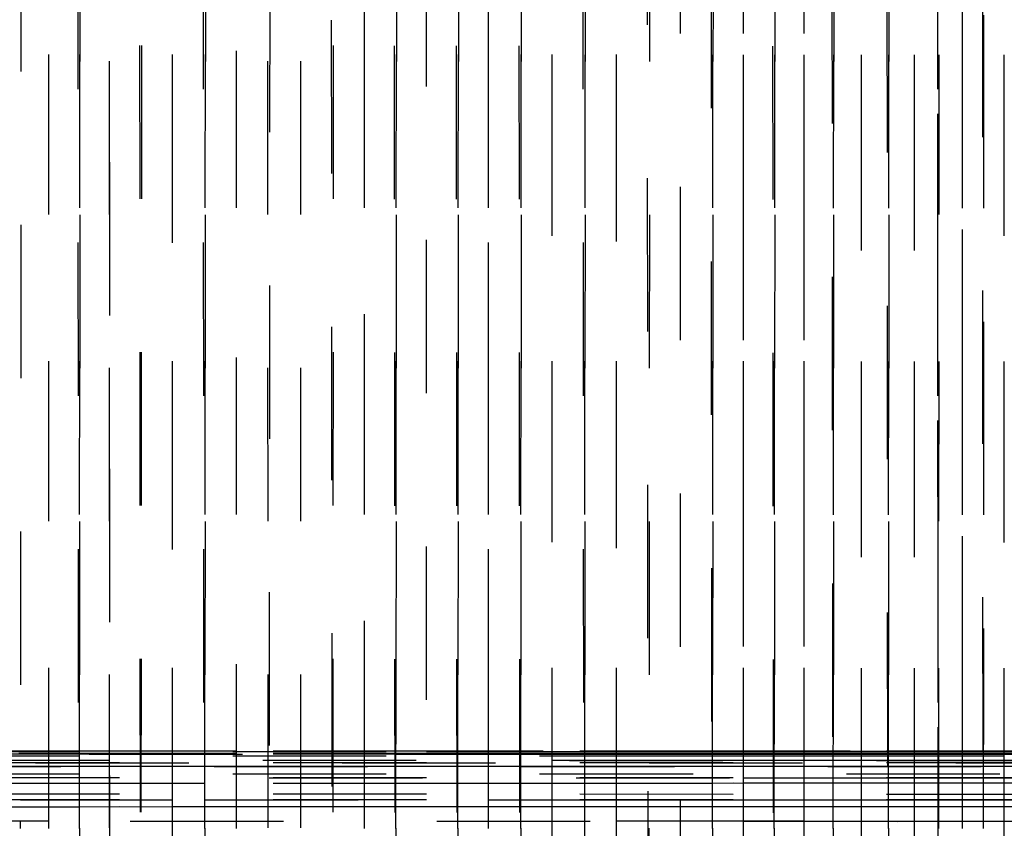
# Model space of a CAD drawing. Units: millimetres. Extents: x -2702 to 6465, y -2169 to 4989.
# Drawn here: x 176 to 189, y 422 to 433 of the extents above; entities that cross this region are included whole.
import ezdxf

# ---------------------------------------------------------------- set-up
doc = ezdxf.new("R2010")
doc.units = ezdxf.units.MM
doc.linetypes.add('Hidden', pattern=[4, 2, -2])
doc.layers.add('ORG7107A', color=7, linetype='Hidden', true_color=0x000000)
doc.layers.add('Safety zone', color=7, linetype='Continuous', true_color=0x000000)

msp = doc.modelspace()

# ---------------------------------------------------------------- linework, layer by layer
at = {"layer": 'ORG7107A', "color": 18, "lineweight": -3, "true_color": 0x000000}
for points in [[(177.537, 1014.378), (177.137, 408.015)], [(178.358, 106.012), (178.358, 1014.378)], [(179.194, 1014.378), (178.358, -185.133)], [(179.194, -181.486), (179.194, 1014.378)], [(180.862, -176.918), (180.862, 1014.378)], [(181.266, 414.581), (180.862, 1014.378)], [(181.67, 1014.378), (180.865, -180.507)], [(181.67, 120.052), (181.67, 1014.378)], [(182.479, 1014.378), (182.071, 409.454)], [(182.479, 408.015), (182.479, 1014.378)], [(183.308, 1014.378), (182.483, -180.508)], [(183.308, 106.105), (183.308, 1014.378)], [(184.147, 1014.378), (183.726, 412.742)], [(184.147, -177.972), (184.147, 1014.378)], [(184.983, 1014.378), (184.361, 121.367)], [(185.804, 1014.378), (185.185, 109.65)], [(185.804, -179.256), (185.804, 1014.378)], [(186.595, 1014.378), (186.197, 409.649)], [(186.595, -179.256), (186.595, 1014.378)], [(187.343, 1014.378), (186.598, -180.511)], [(187.343, -178.087), (187.343, 1014.378)], [(187.688, 415.188), (187.343, 1014.378)], [(188.034, 1014.378), (187.52, 121.367)], [(188.034, -178.087), (188.034, 1014.378)], [(188.19, 114.38), (188.658, 1014.378)], [(189.203, 106.103), (189.203, 1014.378)], [(188.5, 117.693), (188.035, 1013.991)], [(180.033, -185.62), (180.033, 1013.849)], [(182.075, 414.581), (181.671, 1013.831)], [(178.775, 416.017), (178.358, 1013.774)], [(180.861, -185.082), (180.033, 1013.772)], [(183.726, 416.017), (183.308, 1013.77)], [(184.984, 1013.769), (185.392, 416.224)], [(176.746, 414.379), (176.746, 1013.569)], [(177.14, 416.017), (176.746, 1013.569)], [(177.947, 414.584), (177.537, 1013.569)], [(177.537, -185.62), (177.537, 1013.569)], [(177.947, 414.585), (178.357, 1013.569)], [(180.033, -185.416), (180.861, 1013.569)], [(182.893, 414.58), (182.48, 1013.57)], [(184.772, 116.857), (184.147, 1013.569)], [(186.2, 414.578), (185.805, 1013.57)], [(186.596, 1013.569), (186.969, 414.578)], [(188.93, 415.39), (188.658, 1013.569)], [(188.93, 415.39), (188.658, 1013.569)], [(182.893, 414.58), (182.48, 1013.363)], [(180.033, -185.62), (179.196, 1011.901)], [(184.983, 412.742), (184.983, 1011.272)], [(177.537, 1011.065), (177.537, 417.9)], [(187.688, 415.188), (187.345, 1011.064)], [(188.345, 416.017), (188.036, 1011.065)], [(188.927, 406.98), (189.202, 1011.065)], [(180.029, 1009.453), (179.615, 416.228)], [(188.658, 408.184), (188.658, 1006.01)], [(176.556, 710.245), (176.377, 422.469)], [(178.358, 423.352), (-718.328, 423.379)], [(481.67, 423.379), (-718.328, 423.379)], [(477.146, 423.342), (-715.015, 423.229)], [(477.536, 423.229), (-715.015, 423.342)], [(477.147, 423.379), (-709.816, 423.343)], [(481.67, 423.343), (-709.815, 423.343)], [(479.194, 423.343), (-410.144, 423.37)], [(-118.727, 423.343), (479.194, 423.343)], [(479.193, 423.379), (-116.266, 423.379)], [(481.67, 423.343), (178.358, 423.352)], [(182.081, 423.37), (181.671, 423.37)], [(182.479, 423.37), (182.081, 423.37)], [(182.479, 423.352), (182.081, 423.352)], [(182.9, 423.37), (182.479, 423.37)], [(182.9, 423.352), (182.479, 423.352)], [(182.479, 423.343), (182.9, 423.343)], [(183.308, 423.37), (182.9, 423.37)], [(183.308, 423.352), (182.9, 423.352)], [(182.9, 423.343), (183.308, 423.343)], [(183.734, 423.37), (183.308, 423.37)], [(183.734, 423.352), (183.308, 423.352)], [(183.308, 423.343), (183.734, 423.343)], [(184.147, 423.37), (183.734, 423.37)], [(184.147, 423.352), (183.734, 423.352)], [(183.734, 423.343), (184.147, 423.343)], [(184.571, 423.37), (184.147, 423.37)], [(184.572, 423.352), (184.147, 423.352)], [(184.147, 423.343), (184.572, 423.343)], [(184.983, 423.37), (184.571, 423.37)], [(184.983, 423.352), (184.572, 423.352)], [(184.572, 423.343), (184.983, 423.343)], [(185.4, 423.37), (184.983, 423.37)], [(185.4, 423.352), (184.983, 423.352)], [(184.983, 423.343), (185.4, 423.343)], [(184.984, 423.379), (185.4, 423.379)], [(185.4, 423.379), (185.804, 423.379)], [(185.804, 423.37), (185.4, 423.37)], [(185.804, 423.352), (185.4, 423.352)], [(185.4, 423.343), (185.804, 423.343)], [(185.804, 423.379), (186.206, 423.379)], [(186.206, 423.37), (185.804, 423.37)], [(186.206, 423.352), (185.804, 423.352)], [(185.804, 423.343), (186.206, 423.343)], [(186.206, 423.379), (186.595, 423.379)], [(186.595, 423.37), (186.206, 423.37)], [(186.595, 423.352), (186.206, 423.352)], [(186.206, 423.343), (186.595, 423.343)], [(186.595, 423.379), (186.975, 423.379)], [(186.975, 423.37), (186.595, 423.37)], [(186.975, 423.352), (186.595, 423.352)], [(186.595, 423.343), (186.975, 423.343)], [(186.975, 423.379), (187.343, 423.379)], [(187.343, 423.37), (186.975, 423.37)], [(187.343, 423.352), (186.975, 423.352)], [(186.975, 423.343), (187.343, 423.343)], [(187.343, 423.379), (187.694, 423.379)], [(187.694, 423.37), (187.343, 423.37)], [(187.694, 423.352), (187.343, 423.352)], [(187.343, 423.343), (187.694, 423.343)], [(187.694, 423.379), (188.034, 423.379)], [(188.034, 423.37), (187.694, 423.37)], [(188.034, 423.352), (187.694, 423.352)], [(187.694, 423.343), (188.034, 423.343)], [(188.034, 423.379), (188.351, 423.379)], [(188.351, 423.37), (188.034, 423.37)], [(188.351, 423.352), (188.034, 423.352)], [(188.034, 423.343), (188.351, 423.343)], [(188.351, 423.379), (188.658, 423.379)], [(188.658, 423.37), (188.351, 423.37)], [(188.658, 423.352), (188.351, 423.352)], [(188.351, 423.343), (188.658, 423.343)], [(188.658, 423.379), (188.935, 423.379)], [(188.935, 423.37), (188.658, 423.37)], [(188.935, 423.352), (188.658, 423.352)], [(188.658, 423.343), (188.935, 423.343)], [(188.935, 423.379), (189.203, 423.379)], [(189.203, 423.37), (188.935, 423.37)], [(189.203, 423.352), (188.935, 423.352)], [(188.935, 423.343), (189.203, 423.343)], [(189.203, 423.379), (189.438, 423.379)], [(189.438, 423.37), (189.203, 423.37)], [(189.438, 423.352), (189.203, 423.352)], [(189.203, 423.343), (189.438, 423.343)], [(-717.098, 423.032), (481.67, 423.229)], [(481.67, 423.229), (-717.098, 423.032)], [(477.146, 423.032), (-711.34, 423.228)], [(481.67, 423.229), (-709.959, 423.229)], [(477.536, 423.229), (-410.144, 423.313)], [(-115.428, 423.229), (473.018, 423.229)], [(183.734, 423.314), (183.308, 423.314)], [(183.734, 423.257), (183.309, 423.257)], [(184.147, 423.314), (183.734, 423.314)], [(184.147, 423.257), (183.734, 423.257)], [(184.571, 423.315), (184.147, 423.314)], [(184.571, 423.257), (184.147, 423.257)], [(184.983, 423.315), (184.571, 423.315)], [(184.983, 423.257), (184.571, 423.257)], [(185.4, 423.315), (184.983, 423.315)], [(185.4, 423.257), (184.983, 423.257)], [(185.804, 423.315), (185.4, 423.315)], [(185.804, 423.257), (185.4, 423.257)], [(186.206, 423.257), (185.804, 423.257)], [(186.206, 423.315), (185.805, 423.315)], [(186.595, 423.315), (186.206, 423.315)], [(186.595, 423.257), (186.206, 423.257)], [(186.975, 423.257), (186.595, 423.257)], [(186.975, 423.315), (186.596, 423.315)], [(187.343, 423.315), (186.975, 423.315)], [(187.344, 423.257), (186.975, 423.257)], [(187.694, 423.315), (187.343, 423.315)], [(187.694, 423.257), (187.344, 423.257)], [(188.035, 423.315), (187.694, 423.315)], [(188.034, 423.257), (187.694, 423.257)], [(188.351, 423.315), (188.035, 423.315)], [(188.351, 423.257), (188.035, 423.257)], [(188.658, 423.315), (188.351, 423.315)], [(188.658, 423.257), (188.351, 423.257)], [(188.658, 423.315), (188.658, 423.315)], [(188.935, 423.315), (188.658, 423.315)], [(188.935, 423.257), (188.658, 423.257)], [(189.203, 423.315), (188.935, 423.315)], [(189.203, 423.257), (188.935, 423.257)], [(189.438, 423.257), (189.203, 423.257)], [(177.147, 423.179), (175.998, 423.179)], [(178.358, 423.179), (177.147, 423.179)], [(178.782, 423.179), (178.358, 423.179)], [(179.194, 423.179), (178.782, 423.179)], [(179.62, 423.179), (179.194, 423.179)], [(180.862, 423.179), (179.62, 423.179)], [(181.273, 423.18), (180.862, 423.179)], [(181.67, 423.18), (181.273, 423.18)], [(182.081, 423.18), (181.67, 423.18)], [(182.479, 423.18), (182.081, 423.18)], [(182.9, 423.18), (182.479, 423.18)], [(183.308, 423.18), (182.9, 423.18)], [(183.734, 423.18), (183.308, 423.18)], [(184.147, 423.18), (183.734, 423.18)], [(184.571, 423.18), (184.147, 423.18)], [(184.983, 423.18), (184.571, 423.18)], [(185.4, 423.18), (184.983, 423.18)], [(184.983, 423.18), (184.983, 423.18)], [(185.804, 423.18), (185.4, 423.18)], [(186.205, 423.18), (185.804, 423.18)], [(186.596, 423.18), (186.206, 423.18)], [(186.975, 423.18), (186.596, 423.18)], [(187.343, 423.181), (186.975, 423.18)], [(187.694, 423.181), (187.343, 423.181)], [(188.034, 423.181), (187.694, 423.181)], [(188.351, 423.181), (188.034, 423.181)], [(188.658, 423.181), (188.351, 423.181)], [(188.935, 423.181), (188.658, 423.181)], [(189.203, 423.181), (188.935, 423.181)], [(189.438, 423.181), (189.203, 423.181)], [(481.67, 423.032), (-718.328, 423.032)], [(177.147, 422.96), (-711.964, 422.749)], [(178.782, 422.96), (177.147, 422.96)], [(481.67, 423.032), (178.782, 422.96)], [(179.62, 423.032), (474.137, 423.032)], [(181.67, 422.961), (181.272, 422.96)], [(182.081, 422.961), (181.67, 422.961)], [(182.479, 422.961), (182.081, 422.961)], [(182.9, 422.961), (182.479, 422.961)], [(183.308, 422.961), (182.9, 422.961)], [(183.734, 422.961), (183.308, 422.961)], [(184.147, 422.961), (183.734, 422.961)], [(184.571, 422.961), (184.147, 422.961)], [(184.983, 422.961), (184.572, 422.961)], [(185.4, 422.961), (184.983, 422.961)], [(185.804, 422.962), (185.4, 422.961)], [(185.804, 423.032), (186.206, 423.032)], [(186.205, 422.962), (185.804, 422.962)], [(186.595, 422.962), (186.205, 422.962)], [(186.206, 423.032), (186.595, 423.032)], [(186.595, 423.032), (186.975, 423.032)], [(186.975, 422.962), (186.595, 422.962)], [(186.975, 423.032), (187.343, 423.032)], [(187.343, 422.962), (186.975, 422.962)], [(187.343, 423.032), (187.694, 423.032)], [(187.694, 422.962), (187.343, 422.962)], [(187.694, 423.032), (188.034, 423.032)], [(188.034, 422.962), (187.694, 422.962)], [(188.034, 423.032), (188.351, 423.032)], [(188.35, 422.962), (188.034, 422.962)], [(188.658, 422.962), (188.35, 422.962)], [(188.351, 423.032), (188.658, 423.032)], [(188.658, 423.032), (188.935, 423.032)], [(188.935, 422.962), (188.658, 422.962)], [(188.935, 423.032), (189.203, 423.032)], [(189.203, 422.962), (188.935, 422.962)], [(189.203, 423.032), (189.437, 423.032)], [(189.438, 422.962), (189.203, 422.962)], [(481.67, 422.747), (-715.427, 422.375)], [(481.67, 422.747), (-715.015, 422.747)], [(-714.194, 422.746), (481.67, 422.374)], [(481.67, 422.747), (174.684, 422.82)], [(176.377, 422.747), (176.746, 422.747)], [(176.746, 422.747), (178.358, 422.747)], [(178.782, 422.747), (474.137, 422.747)], [(182.48, 422.747), (182.9, 422.747)], [(182.9, 422.747), (183.308, 422.747)], [(183.308, 422.747), (183.733, 422.747)], [(183.733, 422.747), (184.147, 422.747)], [(184.147, 422.747), (184.572, 422.747)], [(184.572, 422.747), (184.984, 422.747)], [(184.984, 422.747), (185.4, 422.747)], [(185.4, 422.747), (185.804, 422.747)], [(185.804, 422.747), (186.206, 422.747)], [(186.206, 422.747), (186.595, 422.747)], [(186.595, 422.747), (186.975, 422.747)], [(186.975, 422.747), (187.343, 422.747)], [(187.343, 422.747), (187.694, 422.747)], [(187.694, 422.747), (188.034, 422.747)], [(188.034, 422.747), (188.35, 422.747)], [(188.35, 422.747), (188.658, 422.747)], [(188.658, 422.747), (188.934, 422.747)], [(188.934, 422.747), (189.204, 422.747)], [(189.204, 422.747), (189.437, 422.747)], [(176.377, 422.652), (175.998, 422.652)], [(176.746, 422.652), (176.377, 422.652)], [(177.147, 422.652), (176.746, 422.652)], [(178.358, 422.653), (177.147, 422.652)], [(178.782, 422.653), (178.358, 422.653)], [(179.194, 422.653), (178.782, 422.653)], [(179.619, 422.653), (179.194, 422.653)], [(180.862, 422.654), (179.619, 422.653)], [(181.272, 422.654), (180.862, 422.654)], [(181.67, 422.654), (181.272, 422.654)], [(182.08, 422.654), (181.671, 422.654)], [(182.479, 422.654), (182.081, 422.654)], [(182.9, 422.654), (182.479, 422.654)], [(183.308, 422.654), (182.9, 422.654)], [(183.733, 422.654), (183.308, 422.654)], [(184.147, 422.655), (183.734, 422.654)], [(184.571, 422.655), (184.147, 422.655)], [(184.984, 422.655), (184.572, 422.655)], [(185.399, 422.655), (184.984, 422.655)], [(185.804, 422.655), (185.4, 422.655)], [(186.205, 422.655), (185.804, 422.655)], [(186.595, 422.655), (186.205, 422.655)], [(186.974, 422.655), (186.595, 422.655)], [(187.343, 422.656), (186.975, 422.655)], [(187.694, 422.656), (187.343, 422.656)], [(188.034, 422.656), (187.694, 422.656)], [(188.35, 422.656), (188.034, 422.656)], [(188.658, 422.656), (188.351, 422.656)], [(188.935, 422.656), (188.658, 422.656)], [(189.204, 422.656), (188.935, 422.656)], [(176.377, 422.469), (175.998, 422.469)], [(176.377, 422.374), (176.377, 422.469)], [(176.746, 422.374), (176.746, 422.469)], [(177.146, 422.374), (177.146, 422.468)], [(178.358, 422.374), (178.358, 422.468)], [(178.781, 422.374), (178.781, 422.468)], [(179.194, 422.374), (179.194, 422.468)], [(180.862, 422.374), (180.862, 422.467)], [(181.271, 422.374), (181.272, 422.467)], [(182.08, 422.374), (182.08, 422.467)], [(182.479, 422.374), (182.479, 422.467)], [(182.899, 422.374), (182.899, 422.467)], [(183.308, 422.374), (183.308, 422.467)], [(183.733, 422.374), (183.733, 422.466)], [(184.147, 422.374), (184.147, 422.467)], [(184.571, 422.466), (184.147, 422.466)], [(185.399, 422.466), (184.983, 422.466)], [(185.399, 422.374), (185.399, 422.466)], [(186.205, 422.466), (185.804, 422.466)], [(185.804, 422.374), (185.804, 422.466)], [(186.205, 422.374), (186.205, 422.466)], [(186.975, 422.465), (186.595, 422.466)], [(186.595, 422.374), (186.595, 422.466)], [(186.974, 422.374), (186.974, 422.465)], [(187.693, 422.465), (187.343, 422.465)], [(187.343, 422.374), (187.343, 422.465)], [(187.693, 422.374), (187.693, 422.465)], [(188.35, 422.465), (188.034, 422.465)], [(188.034, 422.374), (188.034, 422.465)], [(188.35, 422.374), (188.35, 422.465)], [(188.658, 422.374), (188.658, 422.465)], [(188.934, 422.465), (188.658, 422.465)], [(188.934, 422.374), (188.934, 422.465)], [(189.437, 422.465), (189.203, 422.465)], [(189.203, 422.374), (189.203, 422.465)]]:
    msp.add_lwpolyline(points, dxfattribs=at)
at = {"layer": 'ORG7107A', "color": 18, "true_color": 0x000000}
for points in [[(178.358, 422.468), (178.358, 1006.01)], [(178.358, 422.468), (178.358, 1006.01)], [(178.781, 422.468), (179.188, 1006.01)], [(178.781, 422.468), (179.188, 1006.01)], [(179.194, 422.468), (179.194, 1006.01)], [(179.194, 422.468), (179.194, 1006.01)], [(180.862, 422.467), (180.862, 1006.01)], [(180.862, 422.467), (180.862, 1006.01)], [(181.272, 422.467), (181.665, 1006.01)], [(181.272, 422.467), (181.665, 1006.01)], [(182.08, 422.467), (182.473, 1006.01)], [(182.08, 422.467), (182.473, 1006.01)], [(182.479, 422.467), (182.479, 1006.01)], [(182.479, 422.467), (182.479, 1006.01)], [(182.899, 422.467), (183.302, 1006.01)], [(182.899, 422.467), (183.302, 1006.01)], [(183.308, 422.467), (183.308, 1006.01)], [(183.308, 422.467), (183.308, 1006.01)], [(183.733, 422.466), (184.141, 1006.01)], [(183.733, 422.466), (184.141, 1006.01)], [(184.147, 422.467), (184.147, 1006.01)], [(184.147, 422.467), (184.147, 1006.01)], [(185.399, 422.466), (185.798, 1006.01)], [(185.399, 422.466), (185.798, 1006.01)], [(185.804, 422.466), (185.804, 1006.01)], [(185.804, 422.466), (185.804, 1006.01)], [(186.205, 422.466), (186.59, 1006.01)], [(186.205, 422.466), (186.59, 1006.01)], [(186.595, 422.466), (186.595, 1006.01)], [(186.595, 422.466), (186.595, 1006.01)], [(186.974, 422.465), (187.338, 1006.01)], [(186.974, 422.465), (187.338, 1006.01)], [(187.343, 422.465), (187.343, 1006.01)], [(187.343, 422.465), (187.343, 1006.01)], [(187.693, 422.465), (188.03, 1006.01)], [(187.693, 422.465), (188.03, 1006.01)], [(188.034, 422.465), (188.034, 1006.01)], [(188.034, 422.465), (188.034, 1006.01)], [(188.35, 422.465), (188.653, 1006.01)], [(188.35, 422.465), (188.653, 1006.01)], [(188.658, 422.465), (188.658, 1006.01)], [(188.658, 422.465), (188.658, 1006.01)], [(188.934, 422.465), (189.2, 1006.01)], [(188.934, 422.465), (189.2, 1006.01)], [(189.203, 422.465), (189.203, 1006.01)], [(189.203, 422.465), (189.203, 1006.01)], [(176.746, 422.469), (176.746, 706.384)], [(176.746, 422.469), (176.746, 706.384)], [(177.146, 422.468), (177.334, 706.384)], [(177.146, 422.468), (177.334, 706.384)], [(176.746, 422.469), (176.377, 422.469)], [(176.746, 422.469), (176.377, 422.469)], [(184.983, 422.466), (184.571, 422.466)], [(184.983, 422.466), (184.571, 422.466)], [(185.804, 422.466), (185.399, 422.466)], [(185.804, 422.466), (185.399, 422.466)], [(186.595, 422.466), (186.205, 422.466)], [(186.595, 422.466), (186.205, 422.466)], [(187.343, 422.465), (186.975, 422.465)], [(187.343, 422.465), (186.975, 422.465)], [(188.034, 422.465), (187.693, 422.465)], [(188.034, 422.465), (187.693, 422.465)], [(188.658, 422.465), (188.351, 422.465)], [(188.658, 422.465), (188.351, 422.465)], [(189.203, 422.465), (188.934, 422.465)], [(189.203, 422.465), (188.934, 422.465)]]:
    msp.add_lwpolyline(points, dxfattribs=at)
at = {"layer": 'Safety zone'}
msp.add_rational_spline([(6464.653, -593.554), (6464.653, -1247.16), (6001.874, -1708.718), (5539.095, -2170.275), (4885.492, -2168.549), (1885.663, -2164.587), (-1118.327, -2160.619), (-2693.327, -2160.619), (-2693.327, -585.619), (-2693.327, 1429.511), (-2693.327, 3382.549)], [1, 0.923626602496, 1, 0.923626602496, 1, 1, 1, 0.707106781186, 1, 1, 1], degree=2, knots=[-10960.154061, -10960.154061, -10960.154061, -9721.071658, -9721.071658, -8481.989254, -8481.989254, -2474.004215, -2474.004215, 0, 0, 4030.259884, 4030.259884, 4030.259884], dxfattribs=at)

doc.saveas('drawing.dxf')
